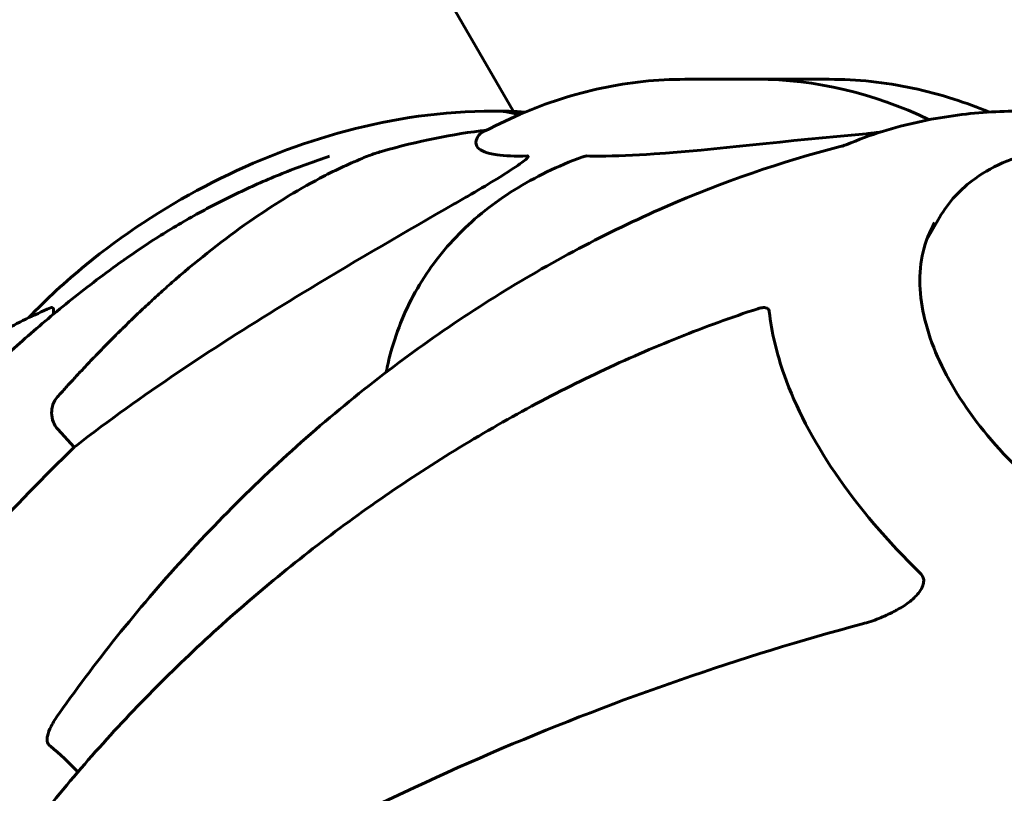
# Model space of a CAD drawing. Units: millimetres. Extents: x 5555 to 13352, y -988 to 12333.
# Drawn here: x 9030 to 9119, y 5924 to 5994 of the extents above; entities that cross this region are included whole.
import ezdxf

# ---------------------------------------------------------------- set-up
doc = ezdxf.new("R2010")
doc.units = ezdxf.units.MM
doc.header["$LTSCALE"] = 50
doc.layers.add('Widoczne (ISO)', color=7, linetype='Continuous', lineweight=60)
doc.layers.add('Wymiar (ISO)', color=7, linetype='Continuous', lineweight=18, true_color=0x00803f)
doc.styles.add('Tekst etykiety (ISO)', font='tahoma.ttf')
doc.dimstyles.new('Domyślne (ISO)', dxfattribs={"dimscale": 50, "dimtxt": 3.5, "dimasz": 2.5, "dimexe": 3.175, "dimexo": 0, "dimgap": 0.762, "dimtad": 1, "dimtoh": 1, "dimdec": 0, "dimrnd": 1e-08, "dimzin": 0, "dimtxsty": 'Tekst etykiety (ISO)', "dimcen": 0.09, "dimdle": 10, "dimclrd": 256, "dimclre": 256, "dimclrt": 256, "dimadec": 0, "dimazin": 0, "dimtfac": 0.714286, "dimtdec": 0, "dimtmove": 0, "dimatfit": 3, "dimfxl": 1, "dimtolj": 1, "dimtzin": 0, "dimlwd": -1, "dimlwe": -1, "dimarcsym": 0})

# ---------------------------------------------------------------- blocks, each defined once
blk = doc.blocks.new('*D3')
at = {"layer": 'Defpoints', "color": 0, "transparency": 16777216}
for p in [(5771.903, 7917.539), (9079.566, 7917.539), (9079.566, 2443.025)]:
    blk.add_point(p, dxfattribs=at)
at = {"layer": 'Wymiar (ISO)', "transparency": 16777216}
for p, q in [((9079.566, 7917.539), (5613.153, 7917.539)), ((5771.903, 2568.025), (5771.903, 7792.539)), ((9079.566, 2443.025), (5613.153, 2443.025))]:
    blk.add_line(p, q, dxfattribs=at)
for points in [[(5751.07, 7792.539), (5792.736, 7792.539), (5771.903, 7917.539)], [(5751.07, 2568.025), (5792.736, 2568.025), (5771.903, 2443.025)]]:
    blk.add_solid(points, dxfattribs=at)
at = {"layer": 'Wymiar (ISO)', "transparency": 16777216, "insert": (5555.16, 5180.282), "char_height": 175, "attachment_point": 2, "rotation": 90, "style": 'Tekst etykiety (ISO)'}
blk.add_mtext('\\A1;5475', dxfattribs=at)
blk = doc.blocks.new('*D4')
at = {"layer": 'Defpoints', "color": 0, "transparency": 16777216}
for p in [(12673.028, 8836.15), (6653.91, 5180.282), (12673.028, 5180.282)]:
    blk.add_point(p, dxfattribs=at)
at = {"layer": 'Wymiar (ISO)', "transparency": 16777216}
for p, q in [((6653.91, 5180.282), (6653.91, 8994.9)), ((12673.028, 5180.282), (12673.028, 8994.9)), ((6778.91, 8836.15), (12548.028, 8836.15))]:
    blk.add_line(p, q, dxfattribs=at)
for points in [[(6778.91, 8856.983), (6778.91, 8815.317), (6653.91, 8836.15)], [(12548.028, 8856.983), (12548.028, 8815.317), (12673.028, 8836.15)]]:
    blk.add_solid(points, dxfattribs=at)
at = {"layer": 'Wymiar (ISO)', "transparency": 16777216, "insert": (9663.469, 9056.419), "char_height": 175, "attachment_point": 2, "style": 'Tekst etykiety (ISO)'}
blk.add_mtext('\\A1;6019', dxfattribs=at)
blk = doc.blocks.new('*D7')
at = {"layer": 'Defpoints', "color": 0, "transparency": 16777216}
for p in [(11242.803, 8238.526), (11242.803, 5182.582), (8584.307, 5180.282)]:
    blk.add_point(p, dxfattribs=at)
at = {"layer": 'Wymiar (ISO)', "transparency": 16777216}
for p, q in [((8584.307, 5180.282), (8584.307, 8397.276)), ((11242.803, 5182.582), (11242.803, 8397.276)), ((8709.307, 8238.526), (11117.803, 8238.526))]:
    blk.add_line(p, q, dxfattribs=at)
for points in [[(8709.307, 8259.359), (8709.307, 8217.692), (8584.307, 8238.526)], [(11117.803, 8259.359), (11117.803, 8217.692), (11242.803, 8238.526)]]:
    blk.add_solid(points, dxfattribs=at)
at = {"layer": 'Wymiar (ISO)', "transparency": 16777216, "insert": (9913.469, 8459.617), "char_height": 175, "attachment_point": 2, "style": 'Tekst etykiety (ISO)'}
blk.add_mtext('\\A1;2658', dxfattribs=at)

msp = doc.modelspace()

# ---------------------------------------------------------------- linework, layer by layer
at = {"layer": 'Widoczne (ISO)'}
for p, q in [((9064.227, 6004.406), (9074.943, 5985.844)), ((9096.973, 5988.753), (9090.452, 5988.753)), ((9096.973, 5988.753), (9103.494, 5988.753)), ((9112.314, 5974.26), (9113.472, 5976.267)), ((9035.233, 5955.476), (9033.76, 5957.101))]:
    msp.add_line(p, q, dxfattribs=at)
for centre, major_axis, ratio, start_param, end_param in [((9096.973, 5887.389), (0, 101.364), 0.57735, 6.013958, 6.283185), ((9096.973, 5887.389), (0, 101.364), 0.57735, 6.013958, 6.283185), ((9073.136, 5960.88), (0, 25), 0.57735, 6.121846, 6.283185), ((9073.136, 5960.88), (0, 25), 0.57735, 6.121846, 6.283185), ((9059.414, 5952.442), (-39.231, -22.65), 0.57735, 4.067555, 4.303142), ((9252.884, 5690.18), (-183.985, 291.847), 0.767256, 0.161787, 0.247757), ((9100.075, 5882.208), (-107.161, -41.731), 0.456579, 4.47726, 5.081703), ((9021.896, 5887.389), (0, -45.394), 0.57735, 2.59264, 2.700426)]:
    msp.add_ellipse(centre, major_axis=major_axis, ratio=ratio, start_param=start_param, end_param=end_param, dxfattribs=at)
for points, knots in [([(9090.452, 5988.753), (9089.191, 5988.753), (9087.93, 5988.686), (9085.416, 5988.42), (9084.163, 5988.221), (9081.669, 5987.691), (9080.43, 5987.361), (9077.97, 5986.572), (9076.75, 5986.114), (9074.334, 5985.072), (9073.139, 5984.489), (9071.959, 5983.846)], [3.9269908, 3.9269908, 3.9269908, 3.9269908, 3.9879986, 3.9879986, 4.0490065, 4.0490065, 4.1100143, 4.1100143, 4.1710221, 4.1710221, 4.23203, 4.23203, 4.23203, 4.23203]), ([(9103.494, 5988.753), (9104.754, 5988.753), (9106.015, 5988.686), (9108.529, 5988.42), (9109.783, 5988.221), (9112.276, 5987.691), (9113.516, 5987.361), (9115.818, 5986.623), (9116.884, 5986.23), (9117.94, 5985.79)], [5.4977871, 5.4977871, 5.4977871, 5.4977871, 5.558795, 5.558795, 5.6198028, 5.6198028, 5.6808106, 5.6808106, 5.7340202, 5.7340202, 5.7340202, 5.7340202]), ([(9031.097, 5967.174), (9032.734, 5968.879), (9034.462, 5970.466), (9039.616, 5974.69), (9043.229, 5977.068), (9050.862, 5981.072), (9054.88, 5982.699), (9063.288, 5985.053), (9067.678, 5985.791), (9072.584, 5985.878), (9072.859, 5985.88), (9073.136, 5985.88)], [1.891464, 1.891464, 1.891464, 1.891464, 2.078733, 2.078733, 2.426148, 2.426148, 2.773564, 2.773564, 3.120979, 3.120979, 3.141593, 3.141593, 3.141593, 3.141593]), ([(9120.81, 5985.88), (9119.813, 5985.88), (9118.805, 5985.848), (9116.766, 5985.712), (9115.734, 5985.607), (9113.648, 5985.315), (9112.593, 5985.127), (9110.462, 5984.655), (9109.387, 5984.372), (9107.22, 5983.693), (9106.13, 5983.299), (9105.038, 5982.842)], [4.712389, 4.712389, 4.712389, 4.712389, 4.7866704, 4.7866704, 4.8609518, 4.8609518, 4.9352333, 4.9352333, 5.0095147, 5.0095147, 5.0837609, 5.0837609, 5.0837609, 5.0837609]), ([(9071.936, 5983.829), (9071.585, 5983.466), (9071.379, 5982.969), (9071.982, 5982.285), (9072.5, 5982.046), (9074.169, 5981.824), (9075.074, 5981.792), (9076.191, 5981.818)], [-3.381637, -3.381637, -3.381637, -3.381637, -2.051466, -2.051466, -1.136841, -1.136841, -0.473976, -0.473976, -0.473976, -0.473976]), ([(9071.936, 5983.829), (9071.938, 5983.831), (9071.939, 5983.832), (9071.945, 5983.837), (9071.951, 5983.841), (9071.959, 5983.846)], [0.8751293, 0.8751293, 0.8751293, 0.8751293, 0.87867917, 0.87867917, 0.8919227, 0.8919227, 0.8919227, 0.8919227]), ([(9081.568, 5981.818), (9081.937, 5981.811), (9082.321, 5981.808), (9084.209, 5981.815), (9085.853, 5981.883), (9093.065, 5982.368), (9099.667, 5983.224), (9106.844, 5983.829)], [-3.292921, -3.292921, -3.292921, -3.292921, -3.092582, -3.092582, -2.344532, -2.344532, -0.096806, -0.096806, -0.096806, -0.096806]), ([(9108.173, 5983.994), (9108.105, 5983.98), (9108.023, 5983.965), (9107.825, 5983.935), (9107.716, 5983.92), (9107.465, 5983.889), (9107.326, 5983.874), (9107.074, 5983.849), (9106.958, 5983.839), (9106.844, 5983.829)], [0.66790836, 0.66790836, 0.66790836, 0.66790836, 0.68756319, 0.68756319, 0.70698655, 0.70698655, 0.72910654, 0.72910654, 0.74763999, 0.74763999, 0.74763999, 0.74763999]), ([(9104.489, 5982.664), (9099.189, 5981.309), (9093.867, 5979.474), (9083.388, 5974.908), (9078.233, 5972.177), (9068.284, 5965.954), (9063.444, 5962.436), (9054.13, 5954.64), (9049.672, 5950.372), (9041.327, 5941.275), (9037.448, 5936.461), (9033.865, 5931.395)], [2.031755, 2.031755, 2.031755, 2.031755, 3.840859, 3.840859, 5.649963, 5.649963, 7.459067, 7.459067, 9.268171, 9.268171, 11.077274, 11.077274, 11.077274, 11.077274]), ([(9104.489, 5982.664), (9104.649, 5982.705), (9104.734, 5982.733), (9104.866, 5982.777), (9104.908, 5982.792), (9104.969, 5982.814), (9104.989, 5982.822), (9105.019, 5982.834), (9105.028, 5982.837), (9105.037, 5982.841), (9105.038, 5982.842), (9105.038, 5982.842)], [-1.63572307, -1.63572307, -1.63572307, -1.63572307, -1.62404344, -1.62404344, -1.61238883, -1.61238883, -1.60160306, -1.60160306, -1.58992343, -1.58992343, -1.58201869, -1.58201869, -1.58201869, -1.58201869]), ([(9165.694, 5946.117), (9166.623, 5947.727), (9167.125, 5949.578), (9167.251, 5953.606), (9166.842, 5955.793), (9165.141, 5960.313), (9163.815, 5962.65), (9160.387, 5967.194), (9158.283, 5969.399), (9153.52, 5973.452), (9150.865, 5975.3), (9145.267, 5978.459), (9142.326, 5979.772), (9136.444, 5981.731), (9133.504, 5982.377), (9127.907, 5982.927), (9125.252, 5982.83), (9120.506, 5981.872), (9118.409, 5981.014), (9115.361, 5978.829), (9114.264, 5977.638), (9113.472, 5976.267)], [0.785398, 0.785398, 0.785398, 0.785398, 1.085821, 1.085821, 1.398573, 1.398573, 1.72292, 1.72292, 2.048425, 2.048425, 2.372988, 2.372988, 2.697173, 2.697173, 3.02182, 3.02182, 3.347394, 3.347394, 3.671173, 3.671173, 3.926991, 3.926991, 3.926991, 3.926991]), ([(9039.315, 5972.122), (9040.468, 5972.953), (9041.648, 5973.75), (9044.055, 5975.269), (9045.283, 5975.993), (9047.784, 5977.364), (9049.057, 5978.011), (9051.642, 5979.228), (9052.954, 5979.797), (9055.614, 5980.856), (9056.961, 5981.346), (9058.323, 5981.795)], [7.250966, 7.250966, 7.250966, 7.250966, 7.771053, 7.771053, 8.29114, 8.29114, 8.811227, 8.811227, 9.331314, 9.331314, 9.851401, 9.851401, 9.851401, 9.851401]), ([(9044.389, 5970.648), (9046.554, 5972.524), (9048.786, 5974.287), (9053.146, 5977.337), (9055.267, 5978.655), (9058.694, 5980.461), (9059.965, 5981.063), (9061.259, 5981.599)], [-2.923859, -2.923859, -2.923859, -2.923859, -1.830403, -1.830403, -0.841646, -0.841646, -0.273627, -0.273627, -0.273627, -0.273627]), ([(9063.027, 5982.235), (9062.83, 5982.179), (9062.636, 5982.117), (9062.094, 5981.932), (9061.709, 5981.786), (9061.259, 5981.599)], [0, 0, 0, 0, 0.0651008, 0.0651008, 0.1767336, 0.1767336, 0.1767336, 0.1767336]), ([(9063.438, 5962.258), (9063.562, 5962.884), (9063.707, 5963.501), (9064.431, 5966.13), (9065.23, 5968.051), (9067.292, 5971.624), (9068.555, 5973.277), (9071.498, 5976.263), (9073.179, 5977.598), (9076.902, 5979.92), (9078.945, 5980.909), (9081.142, 5981.72)], [0.5911398, 0.5911398, 0.5911398, 0.5911398, 0.6360178, 0.6360178, 0.7852587, 0.7852587, 0.9344996, 0.9344996, 1.0837406, 1.0837406, 1.2329815, 1.2329815, 1.2329815, 1.2329815]), ([(9076.191, 5981.818), (9076.195, 5981.818), (9076.2, 5981.818), (9076.237, 5981.817), (9076.258, 5981.81), (9076.28, 5981.782), (9076.277, 5981.76), (9076.245, 5981.694), (9076.199, 5981.642), (9076.035, 5981.481), (9075.867, 5981.349), (9075.478, 5981.059), (9075.214, 5980.877), (9074.953, 5980.704), (9074.023, 5980.085), (9072.619, 5979.231), (9070.395, 5977.941), (9069.993, 5977.71), (9069.586, 5977.477)], [3.5334714, 3.5334714, 3.5334714, 3.5334714, 3.5360525, 3.5360525, 3.5562458, 3.5562458, 3.5793269, 3.5793269, 3.6167663, 3.6167663, 3.6956214, 3.6956214, 3.804605, 3.804605, 3.804605, 4.1935737, 4.1935737, 4.2774028, 4.2774028, 4.2774028, 4.2774028]), ([(9081.142, 5981.72), (9081.207, 5981.744), (9081.274, 5981.766), (9081.401, 5981.8), (9081.461, 5981.812), (9081.533, 5981.818), (9081.551, 5981.818), (9081.568, 5981.818)], [4.97990287, 4.97990287, 4.97990287, 4.97990287, 5.01003797, 5.01003797, 5.03938796, 5.03938796, 5.04989487, 5.04989487, 5.04989487, 5.04989487]), ([(9069.586, 5977.477), (9065.264, 5975.002), (9060.89, 5972.457), (9050.039, 5965.882), (9043.636, 5961.776), (9036.859, 5956.728), (9036.04, 5956.105), (9035.233, 5955.476)], [-5.840535, -5.840535, -5.840535, -5.840535, -4.312486, -4.312486, -2.041879, -2.041879, -1.725443, -1.725443, -1.725443, -1.725443]), ([(9113.024, 5975.791), (9112.09, 5974.173), (9111.633, 5972.272), (9111.759, 5968.139), (9112.291, 5965.936), (9114.265, 5961.448), (9115.679, 5959.171), (9119.259, 5954.734), (9121.424, 5952.576), (9126.295, 5948.599), (9129.001, 5946.783), (9134.676, 5943.685), (9137.645, 5942.404), (9143.53, 5940.511), (9146.446, 5939.898), (9150.163, 5939.553), (9151.117, 5939.508), (9152.043, 5939.508)], [5.497787, 5.497787, 5.497787, 5.497787, 5.840775, 5.840775, 6.164675, 6.164675, 6.479441, 6.479441, 6.794236, 6.794236, 7.109965, 7.109965, 7.425986, 7.425986, 7.741513, 7.741513, 7.853982, 7.853982, 7.853982, 7.853982]), ([(9020.135, 5954.489), (9021.134, 5955.656), (9022.181, 5956.83), (9024.384, 5959.188), (9025.539, 5960.372), (9027.964, 5962.742), (9029.234, 5963.928), (9031.896, 5966.294), (9033.289, 5967.474), (9036.204, 5969.815), (9037.726, 5970.976), (9039.315, 5972.122)], [1.7627825, 1.7627825, 1.7627825, 1.7627825, 1.8025851, 1.8025851, 1.8423876, 1.8423876, 1.8821901, 1.8821901, 1.9219926, 1.9219926, 1.9617951, 1.9617951, 1.9617951, 1.9617951]), ([(9014.248, 5953.996), (9015.23, 5955.205), (9016.273, 5956.367), (9018.475, 5958.587), (9019.635, 5959.645), (9022.061, 5961.649), (9023.329, 5962.595), (9025.96, 5964.369), (9027.325, 5965.197), (9030.14, 5966.73), (9031.589, 5967.435), (9033.081, 5968.08)], [5.417964, 5.417964, 5.417964, 5.417964, 6.074672, 6.074672, 6.73138, 6.73138, 7.388089, 7.388089, 8.044797, 8.044797, 8.701506, 8.701506, 8.701506, 8.701506]), ([(9097.029, 5968.006), (9094.654, 5967.228), (9092.276, 5966.363), (9087.515, 5964.461), (9085.135, 5963.425), (9080.4, 5961.188), (9078.044, 5959.988), (9073.381, 5957.438), (9071.073, 5956.087), (9066.53, 5953.25), (9064.293, 5951.765), (9059.91, 5948.672), (9057.746, 5947.054), (9053.498, 5943.689), (9051.412, 5941.941), (9047.342, 5938.331), (9045.358, 5936.469), (9041.508, 5932.651), (9039.643, 5930.695), (9036.051, 5926.708), (9034.326, 5924.68), (9032.67, 5922.617)], [0.27795, 0.27795, 0.27795, 0.27795, 1.075513, 1.075513, 1.873075, 1.873075, 2.670638, 2.670638, 3.468201, 3.468201, 4.265764, 4.265764, 5.063327, 5.063327, 5.86089, 5.86089, 6.658453, 6.658453, 7.456016, 7.456016, 8.253578, 8.253578, 8.253578, 8.253578]), ([(9033.081, 5968.08), (9033.088, 5968.083), (9033.096, 5968.086), (9033.169, 5968.114), (9033.219, 5968.117), (9033.316, 5968.086), (9033.348, 5968.029), (9033.386, 5967.853), (9033.379, 5967.699), (9033.346, 5967.5)], [0.0722427, 0.0722427, 0.0722427, 0.0722427, 0.0770027, 0.0770027, 0.1196644, 0.1196644, 0.1860906, 0.1860906, 0.2806768, 0.2806768, 0.2806768, 0.2806768]), ([(9097.029, 5968.006), (9097.127, 5968.038), (9097.22, 5968.063), (9097.457, 5968.111), (9097.604, 5968.122), (9097.82, 5968.085), (9097.897, 5968.052), (9097.988, 5967.97), (9098.014, 5967.935), (9098.053, 5967.853), (9098.065, 5967.806), (9098.07, 5967.756)], [0.3154887, 0.3154887, 0.3154887, 0.3154887, 0.3642878, 0.3642878, 0.4481993, 0.4481993, 0.5091909, 0.5091909, 0.5443069, 0.5443069, 0.5810898, 0.5810898, 0.5810898, 0.5810898]), ([(9098.07, 5967.756), (9098.273, 5965.906), (9098.73, 5963.972), (9100.465, 5959.098), (9102.008, 5956.128), (9106.14, 5950.047), (9108.749, 5946.979), (9111.753, 5944.057)], [-3.839757, -3.839757, -3.839757, -3.839757, -2.971401, -2.971401, -1.713368, -1.713368, -0.390285, -0.390285, -0.390285, -0.390285]), ([(9033.76, 5957.101), (9033.759, 5957.101), (9033.759, 5957.102), (9033.597, 5957.28), (9033.445, 5957.529), (9033.257, 5958.005), (9033.199, 5958.315), (9033.196, 5958.567), (9033.192, 5958.825), (9033.242, 5959.115), (9033.406, 5959.585), (9033.559, 5959.845), (9033.723, 5960.03), (9033.725, 5960.032), (9033.726, 5960.034)], [1.1896084, 1.1896084, 1.1896084, 1.1896084, 1.1897137, 1.1897137, 1.2625955, 1.2625955, 1.3451697, 1.3451697, 1.3451697, 1.4294982, 1.4294982, 1.5235044, 1.5235044, 1.5244962, 1.5244962, 1.5244962, 1.5244962]), ([(9111.753, 5944.057), (9111.846, 5943.967), (9111.92, 5943.863), (9112.014, 5943.635), (9112.035, 5943.52), (9112.035, 5943.263), (9112.007, 5943.124), (9111.889, 5942.783), (9111.773, 5942.583), (9111.433, 5942.114), (9111.146, 5941.821), (9110.454, 5941.261), (9110.067, 5941.012), (9109.674, 5940.805)], [0, 0, 0, 0, 0.0405527, 0.0405527, 0.0770027, 0.0770027, 0.1196644, 0.1196644, 0.1860906, 0.1860906, 0.2931262, 0.2931262, 0.4025768, 0.4025768, 0.4025768, 0.4025768]), ([(9106.511, 5939.511), (9106.996, 5939.642), (9107.485, 5939.803), (9108.436, 5940.178), (9108.898, 5940.391), (9109.334, 5940.624)], [0, 0, 0, 0, 0.1541921, 0.1541921, 0.3066562, 0.3066562, 0.3066562, 0.3066562]), ([(9032.815, 5929.35), (9032.879, 5929.638), (9033.005, 5929.944), (9033.327, 5930.581), (9033.563, 5930.968), (9033.865, 5931.395)], [0.1601511, 0.1601511, 0.1601511, 0.1601511, 0.2789651, 0.2789651, 0.4214279, 0.4214279, 0.4214279, 0.4214279]), ([(9032.815, 5929.35), (9032.79, 5929.238), (9032.779, 5929.131), (9032.793, 5928.856), (9032.85, 5928.701), (9032.993, 5928.521), (9033.037, 5928.477), (9033.087, 5928.436)], [-0.1558142, -0.1558142, -0.1558142, -0.1558142, -0.1088397, -0.1088397, -0.0285546, -0.0285546, 0, 0, 0, 0])]:
    msp.add_open_spline(points, degree=3, knots=knots, dxfattribs=at)
for points in [[(9073.136, 5985.88), (9074.082, 5985.88), (9075.039, 5985.851), (9076.006, 5985.79)], [(9108.173, 5983.994), (9108.181, 5983.996), (9108.19, 5983.998), (9108.199, 5983.999)], [(9109.674, 5940.805), (9109.56, 5940.745), (9109.447, 5940.685), (9109.334, 5940.624)]]:
    msp.add_open_spline(points, degree=3, dxfattribs=at)
msp.add_rational_spline([(9033.726, 5960.034), (9039.214, 5966.165), (9044.389, 5970.648)], [1.00282554047, 1.01452967166, 1.01823794294], degree=2, dxfattribs=at)

# ---------------------------------------------------------------- dimensions: what is measured, and where the dimension line sits
at = {"layer": 'Wymiar (ISO)'}
for base, p1, p2, angle, picture, middle in [((12673.028, 8836.15), (6653.91, 5180.282), (12673.028, 5180.282), 180, '*D4', (9663.469, 8836.15)), ((11242.803, 8238.526), (8584.307, 5180.282), (11242.803, 5182.582), 180, '*D7', (9913.469, 8238.526)), ((5771.903, 7917.539), (9079.566, 2443.025), (9079.566, 7917.539), 90, '*D3', (5771.903, 5180.282))]:
    dim = msp.add_linear_dim(base=base, p1=p1, p2=p2, angle=angle, dimstyle='Domyślne (ISO)', override={"dimtoh": 0, "dimdec": 0, "dimtp": 0, "dimtm": 0, "dimtdec": 0, "dimtofl": 0, "dimatfit": 1}, dxfattribs=at)
    dim.commit()
    dim.dimension.update_dxf_attribs({"geometry": picture, "text_midpoint": middle, "dimtype": 160})

doc.saveas('drawing.dxf')
